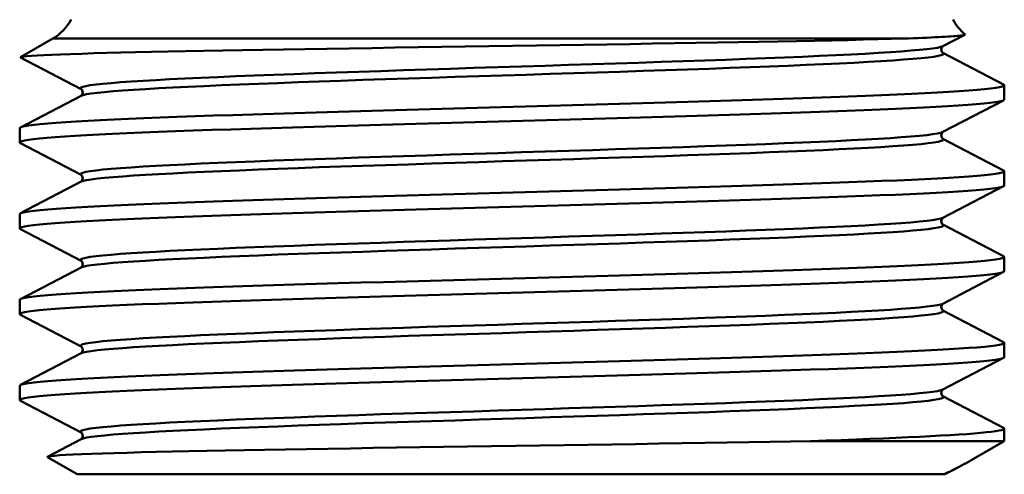
# Model space of a CAD drawing. Extents: x 48 to 440, y 0 to 361.
# Drawn here: x 402 to 423, y 141 to 151 of the extents above; entities that cross this region are included whole.
import ezdxf

# ---------------------------------------------------------------- set-up
doc = ezdxf.new("R2010")
doc.units = 0
doc.layers.add('AM_0', color=7, linetype='CONTINUOUS', lineweight=50)

# ---------------------------------------------------------------- blocks, each defined once
blk = doc.blocks.new('AS')
at = {"layer": 'AM_0'}
for p, q in [((256.88, 529.79), (256.198, 529.396)), ((274.849, 529.79), (256.88, 529.79)), ((276.145, 529.87), (275.681, 529.628)), ((257.478, 528.721), (256.199, 529.388)), ((275.681, 529.486), (276.965, 528.816)), ((276.98, 528.499), (276.98, 528.801)), ((256.194, 527.909), (257.478, 528.579)), ((276.965, 528.483), (275.681, 527.814)), ((256.18, 527.591), (256.18, 527.894)), ((257.478, 526.907), (256.194, 527.576)), ((275.681, 527.671), (276.965, 527.002)), ((276.98, 526.684), (276.98, 526.987)), ((256.194, 526.095), (257.478, 526.764)), ((276.965, 526.669), (275.681, 526)), ((256.18, 525.777), (256.18, 526.08)), ((275.681, 525.857), (276.965, 525.188)), ((257.478, 525.092), (256.194, 525.762)), ((276.98, 524.87), (276.98, 525.172)), ((256.194, 524.281), (257.478, 524.95)), ((276.965, 524.855), (275.681, 524.185)), ((256.18, 523.963), (256.18, 524.265)), ((275.681, 524.043), (276.965, 523.374)), ((257.478, 523.278), (256.194, 523.948)), ((276.98, 523.056), (276.98, 523.358)), ((256.194, 522.466), (257.478, 523.136)), ((276.965, 523.04), (275.681, 522.371)), ((256.18, 522.149), (256.18, 522.451)), ((257.478, 521.464), (256.194, 522.133)), ((275.681, 522.229), (276.965, 521.559)), ((276.98, 521.278), (276.98, 521.544)), ((256.765, 520.949), (257.478, 521.321)), ((276.98, 521.278), (272.885, 521.278)), ((276.33, 520.903), (276.98, 521.278)), ((257.392, 520.578), (256.764, 520.941)), ((276.015, 520.731), (275.723, 520.578)), ((275.711, 520.578), (257.392, 520.578)), ((275.723, 520.578), (275.711, 520.578))]:
    blk.add_line(p, q, dxfattribs=at)
at = {"layer": 'AM_0', "flags": 128}
for points in [[(256.199, 529.388), (256.197, 529.395), (256.219, 529.403), (256.266, 529.41), (256.336, 529.417), (256.431, 529.425), (256.55, 529.432), (256.692, 529.44), (256.857, 529.447), (257.045, 529.454), (257.256, 529.462), (257.489, 529.469), (257.744, 529.477), (258.019, 529.484), (258.314, 529.492), (258.629, 529.499), (258.962, 529.506), (259.314, 529.514), (259.682, 529.521), (260.068, 529.529), (260.469, 529.536), (260.885, 529.544), (261.313, 529.552), (261.754, 529.559), (262.205, 529.567), (262.667, 529.574), (263.139, 529.582), (263.618, 529.589), (264.106, 529.597), (264.598, 529.604), (265.094, 529.612), (265.592, 529.62), (266.093, 529.627), (266.593, 529.635), (267.094, 529.643), (267.594, 529.65), (268.09, 529.658), (268.581, 529.666), (269.066, 529.673), (269.544, 529.681), (270.013, 529.689), (270.473, 529.696), (270.923, 529.704), (271.361, 529.712), (271.787, 529.72), (272.197, 529.727), (272.592, 529.735), (272.971, 529.743), (273.332, 529.751), (273.675, 529.758), (274, 529.766), (274.305, 529.774), (274.588, 529.782), (274.849, 529.79)], [(274.849, 529.79), (274.957, 529.793), (275.061, 529.797), (275.16, 529.8), (275.255, 529.804), (275.345, 529.807), (275.431, 529.811), (275.512, 529.815), (275.588, 529.818), (275.66, 529.822), (275.727, 529.826), (275.789, 529.829), (275.846, 529.833), (275.899, 529.837), (275.947, 529.841), (275.989, 529.845), (276.027, 529.848), (276.06, 529.852), (276.088, 529.856), (276.11, 529.86), (276.128, 529.864), (276.141, 529.868), (276.148, 529.872), (276.151, 529.876), (276.148, 529.88)], [(257.478, 528.721), (257.462, 528.737), (257.473, 528.753), (257.511, 528.769), (257.577, 528.785), (257.671, 528.801), (257.792, 528.816), (257.939, 528.832), (258.112, 528.848), (258.312, 528.864), (258.536, 528.88), (258.785, 528.896), (259.057, 528.912), (259.353, 528.928), (259.67, 528.944), (260.008, 528.96), (260.366, 528.976), (260.743, 528.992), (261.138, 529.007), (261.549, 529.023), (261.976, 529.039), (262.417, 529.055), (262.87, 529.071), (263.334, 529.087), (263.809, 529.103), (264.291, 529.119), (264.781, 529.135), (265.276, 529.151), (265.775, 529.167), (266.277, 529.182), (266.779, 529.198), (267.281, 529.214), (267.781, 529.23), (268.277, 529.246), (268.768, 529.262), (269.252, 529.278), (269.729, 529.294), (270.195, 529.31), (270.651, 529.326), (271.094, 529.342), (271.524, 529.358), (271.938, 529.373), (272.336, 529.389), (272.717, 529.405), (273.079, 529.421), (273.422, 529.437), (273.743, 529.453), (274.043, 529.469), (274.321, 529.485), (274.574, 529.501), (274.804, 529.517), (275.008, 529.533), (275.187, 529.549), (275.34, 529.564), (275.466, 529.58), (275.565, 529.596), (275.637, 529.612), (275.681, 529.628)], [(275.681, 529.628), (275.667, 529.617), (275.644, 529.557), (275.667, 529.497), (275.681, 529.486)], [(257.478, 528.579), (257.523, 528.595), (257.594, 528.61), (257.693, 528.626), (257.82, 528.642), (257.972, 528.658), (258.151, 528.674), (258.356, 528.69), (258.585, 528.706), (258.839, 528.722), (259.116, 528.738), (259.416, 528.754), (259.737, 528.77), (260.08, 528.786), (260.442, 528.801), (260.823, 528.817), (261.221, 528.833), (261.636, 528.849), (262.065, 528.865), (262.508, 528.881), (262.964, 528.897), (263.431, 528.913), (263.907, 528.929), (264.391, 528.945), (264.882, 528.961), (265.378, 528.977), (265.878, 528.992), (266.38, 529.008), (266.882, 529.024), (267.384, 529.04), (267.883, 529.056), (268.378, 529.072), (268.868, 529.088), (269.351, 529.104), (269.825, 529.12), (270.289, 529.136), (270.743, 529.152), (271.183, 529.167), (271.61, 529.183), (272.021, 529.199), (272.416, 529.215), (272.793, 529.231), (273.151, 529.247), (273.489, 529.263), (273.807, 529.279), (274.102, 529.295), (274.374, 529.311), (274.623, 529.327), (274.848, 529.343), (275.047, 529.358), (275.22, 529.374), (275.368, 529.39), (275.488, 529.406), (275.582, 529.422), (275.648, 529.438), (275.687, 529.454), (275.698, 529.47), (275.681, 529.486)], [(276.965, 528.816), (276.979, 528.802), (276.97, 528.788), (276.936, 528.774), (276.877, 528.76), (276.795, 528.746), (276.688, 528.733), (276.558, 528.719), (276.405, 528.705), (276.228, 528.691), (276.029, 528.677), (275.808, 528.663), (275.565, 528.649), (275.301, 528.635), (275.017, 528.621), (274.713, 528.607), (274.39, 528.593), (274.048, 528.579), (273.69, 528.565), (273.314, 528.551), (272.923, 528.537), (272.516, 528.523), (272.096, 528.509), (271.663, 528.495), (271.218, 528.481), (270.762, 528.467), (270.297, 528.453), (269.822, 528.439), (269.34, 528.425), (268.852, 528.411), (268.358, 528.397), (267.86, 528.383), (267.359, 528.369), (266.857, 528.355), (266.353, 528.341), (265.85, 528.327), (265.349, 528.313), (264.851, 528.299), (264.357, 528.285), (263.868, 528.271), (263.385, 528.257), (262.91, 528.243), (262.443, 528.229), (261.986, 528.215), (261.54, 528.201), (261.106, 528.187), (260.685, 528.173), (260.277, 528.159), (259.884, 528.145), (259.507, 528.131), (259.146, 528.117), (258.803, 528.104), (258.478, 528.09), (258.172, 528.076), (257.885, 528.062), (257.619, 528.048), (257.374, 528.034), (257.151, 528.02), (256.95, 528.006), (256.771, 527.992), (256.615, 527.978), (256.483, 527.964), (256.374, 527.95), (256.289, 527.936), (256.228, 527.922), (256.192, 527.908), (256.18, 527.894)], [(257.478, 528.579), (257.492, 528.59), (257.515, 528.65), (257.492, 528.71), (257.478, 528.721)], [(256.194, 527.576), (256.18, 527.59), (256.189, 527.604), (256.224, 527.618), (256.282, 527.632), (256.364, 527.646), (256.471, 527.66), (256.601, 527.674), (256.754, 527.688), (256.931, 527.702), (257.13, 527.716), (257.351, 527.73), (257.594, 527.744), (257.858, 527.758), (258.142, 527.772), (258.446, 527.786), (258.769, 527.8), (259.111, 527.814), (259.47, 527.828), (259.845, 527.842), (260.237, 527.856), (260.643, 527.87), (261.063, 527.884), (261.496, 527.898), (261.941, 527.912), (262.397, 527.926), (262.863, 527.939), (263.337, 527.953), (263.819, 527.967), (264.307, 527.981), (264.801, 527.995), (265.299, 528.009), (265.8, 528.023), (266.303, 528.037), (266.806, 528.051), (267.309, 528.065), (267.81, 528.079), (268.308, 528.093), (268.802, 528.107), (269.291, 528.121), (269.774, 528.135), (270.249, 528.149), (270.716, 528.163), (271.173, 528.177), (271.619, 528.191), (272.053, 528.205), (272.475, 528.219), (272.882, 528.233), (273.275, 528.247), (273.652, 528.261), (274.013, 528.275), (274.356, 528.289), (274.681, 528.303), (274.987, 528.317), (275.274, 528.331), (275.54, 528.345), (275.785, 528.359), (276.008, 528.373), (276.209, 528.387), (276.388, 528.401), (276.544, 528.415), (276.676, 528.429), (276.785, 528.443), (276.87, 528.457), (276.931, 528.471), (276.967, 528.485), (276.98, 528.499)], [(257.478, 526.907), (257.462, 526.923), (257.473, 526.938), (257.511, 526.954), (257.577, 526.97), (257.671, 526.986), (257.792, 527.002), (257.939, 527.018), (258.112, 527.034), (258.312, 527.05), (258.536, 527.066), (258.785, 527.082), (259.057, 527.098), (259.353, 527.114), (259.67, 527.129), (260.008, 527.145), (260.366, 527.161), (260.743, 527.177), (261.138, 527.193), (261.549, 527.209), (261.976, 527.225), (262.417, 527.241), (262.87, 527.257), (263.334, 527.273), (263.809, 527.289), (264.291, 527.305), (264.781, 527.32), (265.276, 527.336), (265.775, 527.352), (266.277, 527.368), (266.779, 527.384), (267.281, 527.4), (267.781, 527.416), (268.277, 527.432), (268.768, 527.448), (269.252, 527.464), (269.729, 527.48), (270.195, 527.496), (270.651, 527.511), (271.094, 527.527), (271.524, 527.543), (271.938, 527.559), (272.336, 527.575), (272.717, 527.591), (273.079, 527.607), (273.422, 527.623), (273.743, 527.639), (274.043, 527.655), (274.321, 527.671), (274.574, 527.686), (274.804, 527.702), (275.008, 527.718), (275.187, 527.734), (275.34, 527.75), (275.466, 527.766), (275.565, 527.782), (275.637, 527.798), (275.681, 527.814)], [(275.681, 527.814), (275.667, 527.803), (275.644, 527.742), (275.667, 527.683), (275.681, 527.671)], [(257.478, 526.764), (257.523, 526.78), (257.594, 526.796), (257.693, 526.812), (257.82, 526.828), (257.972, 526.844), (258.151, 526.86), (258.356, 526.876), (258.585, 526.892), (258.839, 526.908), (259.116, 526.923), (259.416, 526.939), (259.737, 526.955), (260.08, 526.971), (260.442, 526.987), (260.823, 527.003), (261.221, 527.019), (261.636, 527.035), (262.065, 527.051), (262.508, 527.067), (262.964, 527.083), (263.431, 527.099), (263.907, 527.114), (264.391, 527.13), (264.882, 527.146), (265.378, 527.162), (265.878, 527.178), (266.38, 527.194), (266.882, 527.21), (267.384, 527.226), (267.883, 527.242), (268.378, 527.258), (268.868, 527.274), (269.351, 527.29), (269.825, 527.305), (270.289, 527.321), (270.743, 527.337), (271.183, 527.353), (271.61, 527.369), (272.021, 527.385), (272.416, 527.401), (272.793, 527.417), (273.151, 527.433), (273.489, 527.449), (273.807, 527.465), (274.102, 527.481), (274.374, 527.496), (274.623, 527.512), (274.848, 527.528), (275.047, 527.544), (275.22, 527.56), (275.368, 527.576), (275.488, 527.592), (275.582, 527.608), (275.648, 527.624), (275.687, 527.64), (275.698, 527.656), (275.681, 527.671)], [(276.965, 527.002), (276.979, 526.988), (276.97, 526.974), (276.936, 526.96), (276.877, 526.946), (276.795, 526.932), (276.688, 526.918), (276.558, 526.904), (276.405, 526.89), (276.228, 526.876), (276.029, 526.862), (275.808, 526.848), (275.565, 526.834), (275.301, 526.82), (275.017, 526.806), (274.713, 526.792), (274.39, 526.778), (274.048, 526.764), (273.69, 526.75), (273.314, 526.737), (272.923, 526.723), (272.516, 526.709), (272.096, 526.695), (271.663, 526.681), (271.218, 526.667), (270.762, 526.653), (270.297, 526.639), (269.822, 526.625), (269.34, 526.611), (268.852, 526.597), (268.358, 526.583), (267.86, 526.569), (267.359, 526.555), (266.857, 526.541), (266.353, 526.527), (265.85, 526.513), (265.349, 526.499), (264.851, 526.485), (264.357, 526.471), (263.868, 526.457), (263.385, 526.443), (262.91, 526.429), (262.443, 526.415), (261.986, 526.401), (261.54, 526.387), (261.106, 526.373), (260.685, 526.359), (260.277, 526.345), (259.884, 526.331), (259.507, 526.317), (259.146, 526.303), (258.803, 526.289), (258.478, 526.275), (258.172, 526.261), (257.885, 526.247), (257.619, 526.233), (257.374, 526.219), (257.151, 526.205), (256.95, 526.191), (256.771, 526.177), (256.615, 526.163), (256.483, 526.149), (256.374, 526.135), (256.289, 526.121), (256.228, 526.108), (256.192, 526.094), (256.18, 526.08)], [(257.478, 526.764), (257.492, 526.775), (257.515, 526.836), (257.492, 526.896), (257.478, 526.907)], [(256.194, 525.762), (256.18, 525.776), (256.189, 525.79), (256.224, 525.804), (256.282, 525.818), (256.364, 525.832), (256.471, 525.846), (256.601, 525.86), (256.754, 525.874), (256.931, 525.888), (257.13, 525.902), (257.351, 525.916), (257.594, 525.93), (257.858, 525.943), (258.142, 525.957), (258.446, 525.971), (258.769, 525.985), (259.111, 525.999), (259.47, 526.013), (259.845, 526.027), (260.237, 526.041), (260.643, 526.055), (261.063, 526.069), (261.496, 526.083), (261.941, 526.097), (262.397, 526.111), (262.863, 526.125), (263.337, 526.139), (263.819, 526.153), (264.307, 526.167), (264.801, 526.181), (265.299, 526.195), (265.8, 526.209), (266.303, 526.223), (266.806, 526.237), (267.309, 526.251), (267.81, 526.265), (268.308, 526.279), (268.802, 526.293), (269.291, 526.307), (269.774, 526.321), (270.249, 526.335), (270.716, 526.349), (271.173, 526.363), (271.619, 526.377), (272.053, 526.391), (272.475, 526.405), (272.882, 526.419), (273.275, 526.433), (273.652, 526.447), (274.013, 526.461), (274.356, 526.475), (274.681, 526.489), (274.987, 526.503), (275.274, 526.517), (275.54, 526.531), (275.785, 526.545), (276.008, 526.559), (276.209, 526.572), (276.388, 526.586), (276.544, 526.6), (276.676, 526.614), (276.785, 526.628), (276.87, 526.642), (276.931, 526.656), (276.967, 526.67), (276.98, 526.684)], [(257.478, 525.092), (257.462, 525.108), (257.473, 525.124), (257.511, 525.14), (257.577, 525.156), (257.671, 525.172), (257.792, 525.188), (257.939, 525.204), (258.112, 525.22), (258.312, 525.236), (258.536, 525.252), (258.785, 525.267), (259.057, 525.283), (259.353, 525.299), (259.67, 525.315), (260.008, 525.331), (260.366, 525.347), (260.743, 525.363), (261.138, 525.379), (261.549, 525.395), (261.976, 525.411), (262.417, 525.427), (262.87, 525.443), (263.334, 525.458), (263.809, 525.474), (264.291, 525.49), (264.781, 525.506), (265.276, 525.522), (265.775, 525.538), (266.277, 525.554), (266.779, 525.57), (267.281, 525.586), (267.781, 525.602), (268.277, 525.618), (268.768, 525.633), (269.252, 525.649), (269.729, 525.665), (270.195, 525.681), (270.651, 525.697), (271.094, 525.713), (271.524, 525.729), (271.938, 525.745), (272.336, 525.761), (272.717, 525.777), (273.079, 525.793), (273.422, 525.809), (273.743, 525.824), (274.043, 525.84), (274.321, 525.856), (274.574, 525.872), (274.804, 525.888), (275.008, 525.904), (275.187, 525.92), (275.34, 525.936), (275.466, 525.952), (275.565, 525.968), (275.637, 525.984), (275.681, 526)], [(257.478, 524.95), (257.523, 524.966), (257.594, 524.982), (257.693, 524.998), (257.82, 525.014), (257.972, 525.03), (258.151, 525.046), (258.356, 525.061), (258.585, 525.077), (258.839, 525.093), (259.116, 525.109), (259.416, 525.125), (259.737, 525.141), (260.08, 525.157), (260.442, 525.173), (260.823, 525.189), (261.221, 525.205), (261.636, 525.221), (262.065, 525.237), (262.508, 525.252), (262.964, 525.268), (263.431, 525.284), (263.907, 525.3), (264.391, 525.316), (264.882, 525.332), (265.378, 525.348), (265.878, 525.364), (266.38, 525.38), (266.882, 525.396), (267.384, 525.412), (267.883, 525.428), (268.378, 525.443), (268.868, 525.459), (269.351, 525.475), (269.825, 525.491), (270.289, 525.507), (270.743, 525.523), (271.183, 525.539), (271.61, 525.555), (272.021, 525.571), (272.416, 525.587), (272.793, 525.603), (273.151, 525.618), (273.489, 525.634), (273.807, 525.65), (274.102, 525.666), (274.374, 525.682), (274.623, 525.698), (274.848, 525.714), (275.047, 525.73), (275.22, 525.746), (275.368, 525.762), (275.488, 525.778), (275.582, 525.794), (275.648, 525.809), (275.687, 525.825), (275.698, 525.841), (275.681, 525.857)], [(275.681, 526), (275.667, 525.988), (275.644, 525.928), (275.667, 525.868), (275.681, 525.857)], [(276.965, 525.188), (276.979, 525.174), (276.97, 525.16), (276.936, 525.146), (276.877, 525.132), (276.795, 525.118), (276.688, 525.104), (276.558, 525.09), (276.405, 525.076), (276.228, 525.062), (276.029, 525.048), (275.808, 525.034), (275.565, 525.02), (275.301, 525.006), (275.017, 524.992), (274.713, 524.978), (274.39, 524.964), (274.048, 524.95), (273.69, 524.936), (273.314, 524.922), (272.923, 524.908), (272.516, 524.894), (272.096, 524.88), (271.663, 524.866), (271.218, 524.852), (270.762, 524.838), (270.297, 524.824), (269.822, 524.81), (269.34, 524.796), (268.852, 524.782), (268.358, 524.768), (267.86, 524.754), (267.359, 524.741), (266.857, 524.727), (266.353, 524.713), (265.85, 524.699), (265.349, 524.685), (264.851, 524.671), (264.357, 524.657), (263.868, 524.643), (263.385, 524.629), (262.91, 524.615), (262.443, 524.601), (261.986, 524.587), (261.54, 524.573), (261.106, 524.559), (260.685, 524.545), (260.277, 524.531), (259.884, 524.517), (259.507, 524.503), (259.146, 524.489), (258.803, 524.475), (258.478, 524.461), (258.172, 524.447), (257.885, 524.433), (257.619, 524.419), (257.374, 524.405), (257.151, 524.391), (256.95, 524.377), (256.771, 524.363), (256.615, 524.349), (256.483, 524.335), (256.374, 524.321), (256.289, 524.307), (256.228, 524.293), (256.192, 524.279), (256.18, 524.265)], [(257.478, 524.95), (257.492, 524.961), (257.515, 525.022), (257.492, 525.081), (257.478, 525.092)], [(256.194, 523.948), (256.18, 523.961), (256.189, 523.975), (256.224, 523.989), (256.282, 524.003), (256.364, 524.017), (256.471, 524.031), (256.601, 524.045), (256.754, 524.059), (256.931, 524.073), (257.13, 524.087), (257.351, 524.101), (257.594, 524.115), (257.858, 524.129), (258.142, 524.143), (258.446, 524.157), (258.769, 524.171), (259.111, 524.185), (259.47, 524.199), (259.845, 524.213), (260.237, 524.227), (260.643, 524.241), (261.063, 524.255), (261.496, 524.269), (261.941, 524.283), (262.397, 524.297), (262.863, 524.311), (263.337, 524.325), (263.819, 524.339), (264.307, 524.353), (264.801, 524.367), (265.299, 524.381), (265.8, 524.395), (266.303, 524.409), (266.806, 524.423), (267.309, 524.437), (267.81, 524.451), (268.308, 524.465), (268.802, 524.479), (269.291, 524.493), (269.774, 524.507), (270.249, 524.521), (270.716, 524.535), (271.173, 524.549), (271.619, 524.563), (272.053, 524.576), (272.475, 524.59), (272.882, 524.604), (273.275, 524.618), (273.652, 524.632), (274.013, 524.646), (274.356, 524.66), (274.681, 524.674), (274.987, 524.688), (275.274, 524.702), (275.54, 524.716), (275.785, 524.73), (276.008, 524.744), (276.209, 524.758), (276.388, 524.772), (276.544, 524.786), (276.676, 524.8), (276.785, 524.814), (276.87, 524.828), (276.931, 524.842), (276.967, 524.856), (276.98, 524.87)], [(257.478, 523.278), (257.462, 523.294), (257.473, 523.31), (257.511, 523.326), (257.577, 523.342), (257.671, 523.358), (257.792, 523.374), (257.939, 523.389), (258.112, 523.405), (258.312, 523.421), (258.536, 523.437), (258.785, 523.453), (259.057, 523.469), (259.353, 523.485), (259.67, 523.501), (260.008, 523.517), (260.366, 523.533), (260.743, 523.549), (261.138, 523.565), (261.549, 523.58), (261.976, 523.596), (262.417, 523.612), (262.87, 523.628), (263.334, 523.644), (263.809, 523.66), (264.291, 523.676), (264.781, 523.692), (265.276, 523.708), (265.775, 523.724), (266.277, 523.74), (266.779, 523.756), (267.281, 523.771), (267.781, 523.787), (268.277, 523.803), (268.768, 523.819), (269.252, 523.835), (269.729, 523.851), (270.195, 523.867), (270.651, 523.883), (271.094, 523.899), (271.524, 523.915), (271.938, 523.931), (272.336, 523.947), (272.717, 523.962), (273.079, 523.978), (273.422, 523.994), (273.743, 524.01), (274.043, 524.026), (274.321, 524.042), (274.574, 524.058), (274.804, 524.074), (275.008, 524.09), (275.187, 524.106), (275.34, 524.122), (275.466, 524.137), (275.565, 524.153), (275.637, 524.169), (275.681, 524.185)], [(275.681, 524.185), (275.667, 524.174), (275.644, 524.114), (275.667, 524.054), (275.681, 524.043)], [(257.478, 523.136), (257.523, 523.152), (257.594, 523.168), (257.693, 523.184), (257.82, 523.199), (257.972, 523.215), (258.151, 523.231), (258.356, 523.247), (258.585, 523.263), (258.839, 523.279), (259.116, 523.295), (259.416, 523.311), (259.737, 523.327), (260.08, 523.343), (260.442, 523.359), (260.823, 523.374), (261.221, 523.39), (261.636, 523.406), (262.065, 523.422), (262.508, 523.438), (262.964, 523.454), (263.431, 523.47), (263.907, 523.486), (264.391, 523.502), (264.882, 523.518), (265.378, 523.534), (265.878, 523.55), (266.38, 523.565), (266.882, 523.581), (267.384, 523.597), (267.883, 523.613), (268.378, 523.629), (268.868, 523.645), (269.351, 523.661), (269.825, 523.677), (270.289, 523.693), (270.743, 523.709), (271.183, 523.725), (271.61, 523.741), (272.021, 523.756), (272.416, 523.772), (272.793, 523.788), (273.151, 523.804), (273.489, 523.82), (273.807, 523.836), (274.102, 523.852), (274.374, 523.868), (274.623, 523.884), (274.848, 523.9), (275.047, 523.916), (275.22, 523.932), (275.368, 523.947), (275.488, 523.963), (275.582, 523.979), (275.648, 523.995), (275.687, 524.011), (275.698, 524.027), (275.681, 524.043)], [(276.965, 523.374), (276.979, 523.36), (276.97, 523.346), (276.936, 523.332), (276.877, 523.318), (276.795, 523.304), (276.688, 523.29), (276.558, 523.276), (276.405, 523.262), (276.228, 523.248), (276.029, 523.234), (275.808, 523.22), (275.565, 523.206), (275.301, 523.192), (275.017, 523.178), (274.713, 523.164), (274.39, 523.15), (274.048, 523.136), (273.69, 523.122), (273.314, 523.108), (272.923, 523.094), (272.516, 523.08), (272.096, 523.066), (271.663, 523.052), (271.218, 523.038), (270.762, 523.024), (270.297, 523.01), (269.822, 522.996), (269.34, 522.982), (268.852, 522.968), (268.358, 522.954), (267.86, 522.94), (267.359, 522.926), (266.857, 522.912), (266.353, 522.898), (265.85, 522.884), (265.349, 522.87), (264.851, 522.856), (264.357, 522.842), (263.868, 522.828), (263.385, 522.814), (262.91, 522.8), (262.443, 522.786), (261.986, 522.772), (261.54, 522.758), (261.106, 522.745), (260.685, 522.731), (260.277, 522.717), (259.884, 522.703), (259.507, 522.689), (259.146, 522.675), (258.803, 522.661), (258.478, 522.647), (258.172, 522.633), (257.885, 522.619), (257.619, 522.605), (257.374, 522.591), (257.151, 522.577), (256.95, 522.563), (256.771, 522.549), (256.615, 522.535), (256.483, 522.521), (256.374, 522.507), (256.289, 522.493), (256.228, 522.479), (256.192, 522.465), (256.18, 522.451)], [(257.478, 523.136), (257.492, 523.147), (257.515, 523.207), (257.492, 523.267), (257.478, 523.278)], [(256.194, 522.133), (256.18, 522.147), (256.189, 522.161), (256.224, 522.175), (256.282, 522.189), (256.364, 522.203), (256.471, 522.217), (256.601, 522.231), (256.754, 522.245), (256.931, 522.259), (257.13, 522.273), (257.351, 522.287), (257.594, 522.301), (257.858, 522.315), (258.142, 522.329), (258.446, 522.343), (258.769, 522.357), (259.111, 522.371), (259.47, 522.385), (259.845, 522.399), (260.237, 522.413), (260.643, 522.427), (261.063, 522.441), (261.496, 522.455), (261.941, 522.469), (262.397, 522.483), (262.863, 522.497), (263.337, 522.511), (263.819, 522.525), (264.307, 522.539), (264.801, 522.553), (265.299, 522.567), (265.8, 522.581), (266.303, 522.594), (266.806, 522.608), (267.309, 522.622), (267.81, 522.636), (268.308, 522.65), (268.802, 522.664), (269.291, 522.678), (269.774, 522.692), (270.249, 522.706), (270.716, 522.72), (271.173, 522.734), (271.619, 522.748), (272.053, 522.762), (272.475, 522.776), (272.882, 522.79), (273.275, 522.804), (273.652, 522.818), (274.013, 522.832), (274.356, 522.846), (274.681, 522.86), (274.987, 522.874), (275.274, 522.888), (275.54, 522.902), (275.785, 522.916), (276.008, 522.93), (276.209, 522.944), (276.388, 522.958), (276.544, 522.972), (276.676, 522.986), (276.785, 523), (276.87, 523.014), (276.931, 523.028), (276.967, 523.042), (276.98, 523.056)], [(257.478, 521.464), (257.462, 521.48), (257.473, 521.496), (257.511, 521.512), (257.577, 521.527), (257.671, 521.543), (257.792, 521.559), (257.939, 521.575), (258.112, 521.591), (258.312, 521.607), (258.536, 521.623), (258.785, 521.639), (259.057, 521.655), (259.353, 521.671), (259.67, 521.687), (260.008, 521.703), (260.366, 521.718), (260.743, 521.734), (261.138, 521.75), (261.549, 521.766), (261.976, 521.782), (262.417, 521.798), (262.87, 521.814), (263.334, 521.83), (263.809, 521.846), (264.291, 521.862), (264.781, 521.878), (265.276, 521.894), (265.775, 521.909), (266.277, 521.925), (266.779, 521.941), (267.281, 521.957), (267.781, 521.973), (268.277, 521.989), (268.768, 522.005), (269.252, 522.021), (269.729, 522.037), (270.195, 522.053), (270.651, 522.069), (271.094, 522.084), (271.524, 522.1), (271.938, 522.116), (272.336, 522.132), (272.717, 522.148), (273.079, 522.164), (273.422, 522.18), (273.743, 522.196), (274.043, 522.212), (274.321, 522.228), (274.574, 522.244), (274.804, 522.26), (275.008, 522.275), (275.187, 522.291), (275.34, 522.307), (275.466, 522.323), (275.565, 522.339), (275.637, 522.355), (275.681, 522.371)], [(275.681, 522.371), (275.667, 522.36), (275.644, 522.299), (275.667, 522.24), (275.681, 522.229)], [(257.478, 521.321), (257.523, 521.337), (257.594, 521.353), (257.693, 521.369), (257.82, 521.385), (257.972, 521.401), (258.151, 521.417), (258.356, 521.433), (258.585, 521.449), (258.839, 521.465), (259.116, 521.481), (259.416, 521.497), (259.737, 521.512), (260.08, 521.528), (260.442, 521.544), (260.823, 521.56), (261.221, 521.576), (261.636, 521.592), (262.065, 521.608), (262.508, 521.624), (262.964, 521.64), (263.431, 521.656), (263.907, 521.672), (264.391, 521.688), (264.882, 521.703), (265.378, 521.719), (265.878, 521.735), (266.38, 521.751), (266.882, 521.767), (267.384, 521.783), (267.883, 521.799), (268.378, 521.815), (268.868, 521.831), (269.351, 521.847), (269.825, 521.863), (270.289, 521.879), (270.743, 521.894), (271.183, 521.91), (271.61, 521.926), (272.021, 521.942), (272.416, 521.958), (272.793, 521.974), (273.151, 521.99), (273.489, 522.006), (273.807, 522.022), (274.102, 522.038), (274.374, 522.054), (274.623, 522.069), (274.848, 522.085), (275.047, 522.101), (275.22, 522.117), (275.368, 522.133), (275.488, 522.149), (275.582, 522.165), (275.648, 522.181), (275.687, 522.197), (275.698, 522.213), (275.681, 522.229)], [(257.478, 521.321), (257.492, 521.333), (257.515, 521.393), (257.492, 521.453), (257.478, 521.464)], [(276.965, 521.559), (276.979, 521.548), (276.976, 521.536), (276.955, 521.524), (276.918, 521.512), (276.864, 521.501), (276.793, 521.489), (276.705, 521.477), (276.6, 521.466), (276.479, 521.454), (276.342, 521.442), (276.189, 521.43), (276.02, 521.419), (275.835, 521.407), (275.635, 521.395), (275.421, 521.384), (275.191, 521.372), (274.948, 521.36), (274.691, 521.349), (274.421, 521.337), (274.137, 521.325), (273.842, 521.313), (273.534, 521.302), (273.215, 521.29), (272.885, 521.278)], [(272.885, 521.278), (272.465, 521.271), (272.03, 521.263), (271.583, 521.256), (271.122, 521.248), (270.652, 521.241), (270.173, 521.233), (269.686, 521.226), (269.192, 521.218), (268.693, 521.211), (268.189, 521.203), (267.681, 521.196), (267.17, 521.188), (266.658, 521.181), (266.148, 521.173), (265.64, 521.165), (265.135, 521.158), (264.635, 521.15), (264.14, 521.143), (263.65, 521.135), (263.169, 521.127), (262.696, 521.12), (262.236, 521.112), (261.787, 521.104), (261.351, 521.097), (260.929, 521.089), (260.522, 521.081), (260.13, 521.074), (259.756, 521.066), (259.4, 521.058), (259.063, 521.05), (258.747, 521.043), (258.452, 521.035), (258.178, 521.027), (257.926, 521.019), (257.697, 521.012), (257.492, 521.004), (257.311, 520.996), (257.156, 520.988), (257.026, 520.98), (256.921, 520.972), (256.842, 520.965), (256.79, 520.957), (256.764, 520.949), (256.764, 520.941)], [(275.711, 520.578), (275.739, 520.592), (275.768, 520.606), (275.796, 520.62), (275.823, 520.633), (275.851, 520.647), (275.878, 520.661), (275.905, 520.675), (275.932, 520.688), (275.959, 520.702), (275.985, 520.715), (276.011, 520.729), (276.037, 520.742), (276.063, 520.756), (276.088, 520.769), (276.114, 520.783), (276.138, 520.796), (276.163, 520.81), (276.188, 520.823), (276.212, 520.837), (276.236, 520.85), (276.26, 520.863), (276.283, 520.877), (276.307, 520.89), (276.33, 520.903)]]:
    blk.add_lwpolyline(points, dxfattribs=at)
at = {"layer": 'AM_0'}
for centre, start, end in [((256.38, 530.656), 300, 332.1376), ((276.78, 530.656), 207.8624, 230.8558)]:
    blk.add_arc(centre, 1, start, end, dxfattribs=at)

msp = doc.modelspace()

# ---------------------------------------------------------------- block references
at = {"layer": 'AM_0'}
msp.add_blockref('AS', (145.921, -379.603), dxfattribs=at)

doc.saveas('drawing.dxf')
